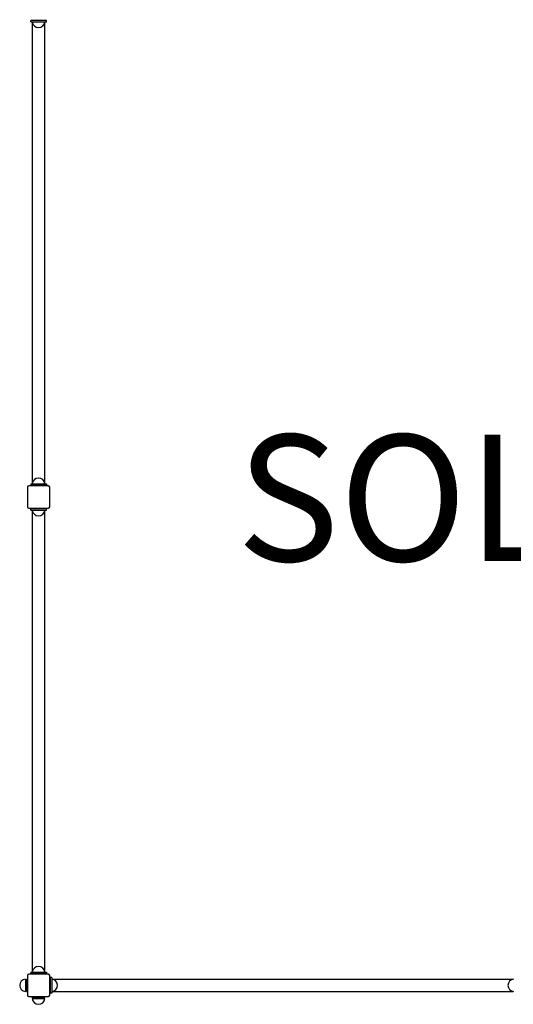
# Model space of a CAD drawing. Units: millimetres. Extents: x -2236 to 2176, y -3585 to 3674.
# Drawn here: x -2236 to -673, y -3107 to 10 of the extents above; entities that cross this region are included whole.
import ezdxf

# ---------------------------------------------------------------- set-up
doc = ezdxf.new("R2010")
doc.units = ezdxf.units.MM
doc.header["$LTSCALE"] = 40
doc.layers.add('SW_hulplaag', color=6, linetype='Continuous')
doc.layers.add('SW_Toestellen', color=2, linetype='Continuous')
doc.styles.add('SPW_2D_CAD', font='arial.ttf', dxfattribs={"height": 400})

msp = doc.modelspace()

# ---------------------------------------------------------------- linework, layer by layer
at = {"layer": 'SW_Toestellen'}
for p, q in [((-2150.8, 6.9), (-2200.8, 6.9)), ((-2200.8, 2.9), (-2200.8, 6.9)), ((-2200.8, 2.9), (-2150.8, 2.9)), ((-2195.8, 9.9), (-2195.8, 6.9)), ((-2195.8, 6.9), (-2195.8, 9.9)), ((-2195.4, -1456.9), (-2195.4, 0.7)), ((-2156.1, -1456.9), (-2156.1, 0.7)), ((-2155.8, 9.9), (-2155.8, 6.9)), ((-2155.8, 6.9), (-2155.8, 9.9)), ((-2150.8, 2.9), (-2150.8, 6.9)), ((-2200.8, -1459.1), (-2150.8, -1459.1)), ((-2200.8, -1459.1), (-2200.8, -1463.1)), ((-2150.8, -1463.1), (-2200.8, -1463.1)), ((-2195.8, -1466.1), (-2195.8, -1463.1)), ((-2195.8, -1463.1), (-2195.8, -1466.1)), ((-2155.8, -1466.1), (-2155.8, -1463.1)), ((-2155.8, -1463.1), (-2155.8, -1466.1)), ((-2150.8, -1459.1), (-2150.8, -1463.1)), ((-2210.8, -1470.1), (-2210.8, -1532.1)), ((-2144.8, -1466.1), (-2206.8, -1466.1)), ((-2140.8, -1532.1), (-2140.8, -1470.1)), ((-2206.8, -1536.1), (-2144.8, -1536.1)), ((-2150.8, -1539.1), (-2200.8, -1539.1)), ((-2200.8, -1543.1), (-2200.8, -1539.1)), ((-2200.8, -1543.1), (-2150.8, -1543.1)), ((-2195.8, -1539.1), (-2195.8, -1536.1)), ((-2195.8, -1536.1), (-2195.8, -1539.1)), ((-2195.4, -3002.9), (-2195.4, -1545.3)), ((-2156.1, -3002.9), (-2156.1, -1545.3)), ((-2155.8, -1539.1), (-2155.8, -1536.1)), ((-2155.8, -1536.1), (-2155.8, -1539.1)), ((-2150.8, -1543.1), (-2150.8, -1539.1)), ((-2210.8, -3016.1), (-2210.8, -3078.1)), ((-2144.8, -3012.1), (-2206.8, -3012.1)), ((-2200.8, -3005.1), (-2150.8, -3005.1)), ((-2200.8, -3005.1), (-2200.8, -3009.1)), ((-2150.8, -3009.1), (-2200.8, -3009.1)), ((-2195.8, -3012.1), (-2195.8, -3009.1)), ((-2155.8, -3012.1), (-2155.8, -3009.1)), ((-2150.8, -3005.1), (-2150.8, -3009.1)), ((-2140.8, -3078.1), (-2140.8, -3016.1)), ((-2137.8, -3072.1), (-2137.8, -3022.1)), ((-2133.8, -3022.1), (-2137.8, -3022.1)), ((-2133.8, -3022.1), (-2133.8, -3072.1)), ((-2217.8, -3027.1), (-2217.8, -3067.1)), ((-2213.8, -3027.1), (-2213.8, -3067.1)), ((-2213.8, -3027.1), (-2210.8, -3027.1)), ((-2140.8, -3027.1), (-2137.8, -3027.1)), ((-2131.6, -3027.5), (-674, -3027.5)), ((-2213.8, -3067.1), (-2210.8, -3067.1)), ((-2206.8, -3082.1), (-2144.8, -3082.1)), ((-2195.8, -3085.1), (-2195.8, -3082.1)), ((-2195.8, -3085.1), (-2155.8, -3085.1)), ((-2155.8, -3085.1), (-2155.8, -3082.1)), ((-2140.8, -3067.1), (-2137.8, -3067.1)), ((-2133.8, -3072.1), (-2137.8, -3072.1)), ((-2131.6, -3066.8), (-674, -3066.8)), ((-2195.8, -3089.1), (-2155.8, -3089.1))]:
    msp.add_line(p, q, dxfattribs=at)
for centre, radius, start, end in [((-2175.8, 5), 20.1, 186.0256, 353.9744), ((-2175.8, 5), 20.1, 186.0256, 353.9744), ((-2175.8, -1461.2), 20.1, 6.0256, 173.9744), ((-2175.8, -1461.2), 20.1, 6.0256, 173.9744), ((-2206.8, -1470.1), 4, 90, 180), ((-2144.8, -1470.1), 4, 0, 90), ((-2206.8, -1532.1), 4, 180, 270), ((-2175.8, -1541), 20.1, 186.0256, 353.9744), ((-2175.8, -1541), 20.1, 186.0256, 353.9744), ((-2144.8, -1532.1), 4, 270, 0), ((-2175.8, -3007.2), 20.1, 6.0256, 173.9744), ((-2206.8, -3016.1), 4, 90, 180), ((-2144.8, -3016.1), 4, 0, 90), ((-2215.7, -3047.1), 20.1, 96.0256, 263.9744), ((-2135.9, -3047.1), 20.1, 276.0256, 83.9744), ((-669.7, -3047.1), 20.1, 96.0256, 263.9744), ((-2206.8, -3078.1), 4, 180, 270), ((-2144.8, -3078.1), 4, 270, 0), ((-2175.8, -3087), 20.1, 186.0256, 353.9744)]:
    msp.add_arc(centre, radius, start, end, dxfattribs=at)

# ---------------------------------------------------------------- texts
at = {"layer": 'SW_hulplaag', "color": 254, "insert": (24.2, -1555.9), "char_height": 400, "attachment_point": 5, "style": 'SPW_2D_CAD'}
msp.add_mtext('SOL.030.210', dxfattribs=at)

doc.saveas('drawing.dxf')
